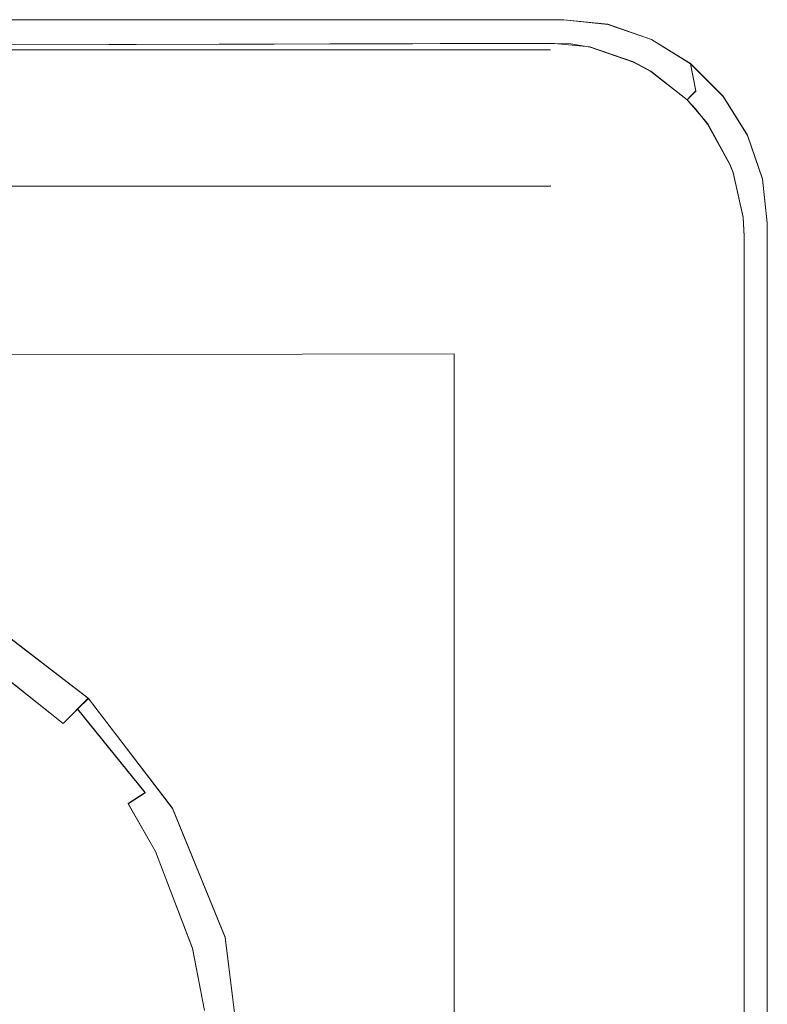
# Model space of a CAD drawing. Extents: x 0 to 560, y -500 to 0.
# Drawn here: x 531 to 560, y -39 to 0 of the extents above; entities that cross this region are included whole.
import ezdxf

# ---------------------------------------------------------------- set-up
doc = ezdxf.new("R2010")
doc.units = 0
doc.header["$LTSCALE"] = 500
doc.header["$MEASUREMENT"] = 0
for name, color, linetype in [('DEANTE_GRANIT', 7, 'Continuous'), ('DWXOUTLINES', 7, 'Continuous'), ('LINIA_WYCIECIA', 50, 'Continuous')]:
    doc.layers.add(name, color=color, linetype=linetype)

msp = doc.modelspace()

# ---------------------------------------------------------------- linework, layer by layer
at = {"layer": 'DEANTE_GRANIT', "lineweight": 15}
for points, invisible_edges in [([(552.283, -0.276, 0.057), (8.171, -0.276, 0.057), (280.227, -0.717, 4.261), (552.283, -0.276, 0.057)], 14), ([(552.283, -0.276, 0.057), (550.033, -7.556, 0.057), (10.421, -7.556, 0.057), (8.171, -0.276, 0.057)], 15), ([(552.283, -0.276, 0.057), (280.227, -0.717, 4.261), (371.851, -0.717, 4.261), (552.283, -0.276, 0.057)], 15), ([(552.283, -0.276, 0.057), (371.851, -0.717, 4.261), (463.476, -0.717, 4.261), (552.283, -0.276, 0.057)], 15), ([(551.841, -0.717, 4.261), (552.283, -0.276, 0.057), (463.476, -0.717, 4.261), (463.476, -0.839, 4.769)], 15), ([(552.283, -0.276, 0.057), (550.678, -7.627, 0.057), (550.033, -7.556, 0.057), (552.283, -0.276, 0.057)], 15), ([(552.283, -0.276, 0.057), (550.793, -7.659, 0.057), (550.678, -7.627, 0.057), (552.283, -0.276, 0.057)], 15), ([(552.283, -0.276, 0.057), (554.003, -0.462, 0.057), (550.957, -7.705, 0.057), (550.793, -7.659, 0.057)], 14), ([(554.003, -0.462, 0.057), (552.283, -0.276, 0.057), (551.841, -0.717, 4.261), (552.68, -0.77, 4.333)], 15), ([(551.837, -0.718, 4.263), (463.476, -0.839, 4.769), (551.833, -0.718, 4.266), (551.837, -0.718, 4.263)], 15), ([(551.828, -0.719, 4.274), (463.476, -0.839, 4.769), (551.821, -0.721, 4.296), (551.828, -0.719, 4.274)], 15), ([(551.821, -0.721, 4.296), (463.476, -0.839, 4.769), (551.809, -0.736, 4.397), (551.821, -0.721, 4.296)], 15), ([(551.809, -0.736, 4.397), (463.476, -0.839, 4.769), (551.797, -0.806, 4.643), (551.809, -0.736, 4.397)], 15), ([(554.003, -0.462, 0.057), (555.711, -1.047, 0.057), (551.584, -7.999, 0.057), (550.957, -7.705, 0.057)], 14), ([(552.68, -0.77, 4.333), (551.809, -0.736, 4.397), (551.797, -0.806, 4.643), (552.644, -0.849, 4.713)], 15), ([(551.821, -0.721, 4.296), (551.809, -0.736, 4.397), (552.68, -0.77, 4.333), (551.821, -0.721, 4.296)], 15), ([(551.828, -0.719, 4.274), (551.821, -0.721, 4.296), (552.68, -0.77, 4.333), (551.828, -0.719, 4.274)], 15), ([(551.828, -0.719, 4.274), (551.829, -0.719, 4.272), (551.829, -0.719, 4.272)], 15), ([(551.829, -0.719, 4.272), (551.833, -0.718, 4.266), (551.833, -0.718, 4.266)], 15), ([(552.68, -0.77, 4.333), (551.829, -0.719, 4.272), (551.829, -0.719, 4.272)], 15), ([(551.837, -0.718, 4.263), (551.833, -0.718, 4.266), (552.68, -0.77, 4.333), (551.837, -0.718, 4.263)], 15), ([(552.68, -0.77, 4.333), (551.833, -0.718, 4.266), (551.833, -0.718, 4.266)], 15), ([(551.837, -0.718, 4.263), (551.841, -0.717, 4.261), (551.841, -0.717, 4.261)], 15), ([(552.68, -0.77, 4.333), (551.841, -0.717, 4.261), (551.841, -0.717, 4.261)], 15), ([(553.468, -0.9, 4.391), (552.68, -0.77, 4.333), (552.644, -0.849, 4.713), (553.427, -0.979, 4.769)], 15), ([(554.003, -0.462, 0.057), (552.68, -0.77, 4.333), (553.468, -0.9, 4.391), (554.003, -0.462, 0.057)], 15), ([(554.003, -0.462, 0.057), (553.468, -0.9, 4.391), (553.544, -0.927, 4.395), (554.003, -0.462, 0.057)], 15), ([(555.711, -1.047, 0.057), (554.003, -0.462, 0.057), (553.544, -0.927, 4.395), (555.244, -1.514, 4.493)], 15), ([(551.797, -0.806, 4.643), (463.476, -0.839, 4.769), (551.79, -0.842, 4.768), (551.797, -0.806, 4.643)], 15), ([(551.789, -0.848, 4.792), (551.79, -0.842, 4.768), (463.476, -0.839, 4.769), (463.476, -1.088, 5.227)], 15), ([(551.789, -0.848, 4.792), (463.476, -1.088, 5.227), (551.781, -0.932, 4.974), (551.789, -0.848, 4.792)], 15), ([(551.781, -0.932, 4.974), (463.476, -1.088, 5.227), (551.771, -1.099, 5.22), (551.781, -0.932, 4.974)], 15), ([(551.767, -1.174, 5.33), (551.771, -1.099, 5.22), (463.476, -1.088, 5.227), (463.476, -1.448, 5.606)], 15), ([(555.711, -1.047, 0.057), (557.241, -2, 0.057), (551.825, -8.166, 0.057), (551.584, -7.999, 0.057)], 14), ([(551.771, -1.099, 5.22), (551.767, -1.174, 5.33), (552.552, -1.217, 5.391), (551.771, -1.099, 5.22)], 15), ([(552.6, -1, 5.071), (551.781, -0.932, 4.974), (551.771, -1.099, 5.22), (552.552, -1.217, 5.391)], 15), ([(552.644, -0.849, 4.713), (551.789, -0.848, 4.792), (551.781, -0.932, 4.974), (552.6, -1, 5.071)], 15), ([(552.644, -0.849, 4.713), (551.79, -0.842, 4.768), (551.789, -0.848, 4.792), (552.644, -0.849, 4.713)], 15), ([(551.797, -0.806, 4.643), (551.79, -0.842, 4.768), (552.644, -0.849, 4.713), (551.797, -0.806, 4.643)], 15), ([(553.371, -1.127, 5.123), (552.6, -1, 5.071), (552.552, -1.217, 5.391), (553.305, -1.34, 5.441)], 15), ([(553.427, -0.979, 4.769), (552.644, -0.849, 4.713), (552.6, -1, 5.071), (553.371, -1.127, 5.123)], 15), ([(555.12, -1.73, 5.217), (553.371, -1.127, 5.123), (553.305, -1.34, 5.441), (555.012, -1.926, 5.53)], 15), ([(555.202, -1.592, 4.868), (553.427, -0.979, 4.769), (553.371, -1.127, 5.123), (555.12, -1.73, 5.217)], 15), ([(553.468, -0.9, 4.391), (553.427, -0.979, 4.769), (553.544, -0.927, 4.395), (553.468, -0.9, 4.391)], 15), ([(553.544, -0.927, 4.395), (553.427, -0.979, 4.769), (555.202, -1.592, 4.868), (555.244, -1.514, 4.493)], 15), ([(555.711, -1.047, 0.057), (555.244, -1.514, 4.493), (555.254, -1.517, 4.494), (555.711, -1.047, 0.057)], 15), ([(555.711, -1.047, 0.057), (555.254, -1.517, 4.494), (555.956, -1.901, 4.522), (555.711, -1.047, 0.057)], 15), ([(557.241, -2, 0.057), (555.711, -1.047, 0.057), (555.956, -1.901, 4.522), (556.735, -2.515, 4.537)], 15), ([(551.754, -6.394, 9.612), (551.754, -1.45, 5.608), (8.699, -1.45, 5.608), (8.699, -6.394, 9.612)], 15), ([(280.227, -1.448, 5.606), (280.227, -1.448, 5.606), (551.754, -1.45, 5.608)], 15), ([(371.851, -1.448, 5.606), (371.851, -1.448, 5.606), (551.754, -1.45, 5.608)], 14), ([(551.767, -1.174, 5.33), (463.476, -1.448, 5.606), (551.765, -1.198, 5.365), (551.767, -1.174, 5.33)], 13), ([(551.765, -1.198, 5.365), (463.476, -1.448, 5.606), (551.754, -1.448, 5.606), (551.765, -1.198, 5.365)], 15), ([(551.754, -1.45, 5.608), (463.476, -1.448, 5.606), (463.476, -1.448, 5.606)], 14), ([(552.552, -1.217, 5.391), (551.765, -1.198, 5.365), (551.754, -1.448, 5.606), (552.5, -1.493, 5.662)], 14), ([(551.754, -1.45, 5.608), (551.754, -1.448, 5.606), (551.754, -1.448, 5.606)], 15), ([(552.5, -1.493, 5.662), (551.754, -1.448, 5.606), (551.754, -1.448, 5.606)], 15), ([(551.754, -1.45, 5.608), (551.754, -6.394, 9.612), (552.5, -1.493, 5.662), (551.754, -1.45, 5.608)], 15), ([(553.174, -1.601, 5.706), (552.5, -1.493, 5.662), (551.754, -6.394, 9.612), (552.14, -6.429, 9.622)], 15), ([(551.767, -1.174, 5.33), (551.765, -1.198, 5.365), (552.552, -1.217, 5.391), (551.767, -1.174, 5.33)], 15), ([(552.552, -1.217, 5.391), (552.5, -1.493, 5.662), (553.174, -1.601, 5.706), (553.305, -1.34, 5.441)], 7), ([(553.305, -1.34, 5.441), (553.174, -1.601, 5.706), (553.229, -1.61, 5.71), (553.305, -1.34, 5.441)], 15), ([(553.305, -1.34, 5.441), (553.229, -1.61, 5.71), (554.53, -2.053, 5.776), (553.305, -1.34, 5.441)], 15), ([(553.305, -1.34, 5.441), (554.53, -2.053, 5.776), (555.012, -1.926, 5.53), (553.305, -1.34, 5.441)], 11), ([(555.244, -1.514, 4.493), (555.202, -1.592, 4.868), (555.254, -1.517, 4.494), (555.244, -1.514, 4.493)], 15), ([(555.956, -1.901, 4.522), (555.254, -1.517, 4.494), (555.202, -1.592, 4.868), (555.9, -1.974, 4.895)], 15), ([(553.229, -1.61, 5.71), (553.174, -1.601, 5.706), (552.14, -6.429, 9.622), (552.213, -6.451, 9.624)], 15), ([(554.53, -2.053, 5.776), (553.229, -1.61, 5.71), (552.213, -6.451, 9.624), (552.657, -6.585, 9.633)], 15), ([(555.012, -1.926, 5.53), (554.53, -2.053, 5.776), (554.882, -2.173, 5.794), (555.012, -1.926, 5.53)], 15), ([(555.684, -2.292, 5.554), (555.012, -1.926, 5.53), (554.882, -2.173, 5.794), (555.532, -2.526, 5.817)], 15), ([(555.808, -2.105, 5.243), (555.12, -1.73, 5.217), (555.012, -1.926, 5.53), (555.684, -2.292, 5.554)], 11), ([(555.9, -1.974, 4.895), (555.202, -1.592, 4.868), (555.12, -1.73, 5.217), (555.808, -2.105, 5.243)], 15), ([(555.956, -1.901, 4.522), (555.9, -1.974, 4.895), (557.377, -3.138, 4.921), (555.956, -1.901, 4.522)], 15), ([(555.956, -1.901, 4.522), (557.377, -3.138, 4.921), (556.735, -2.515, 4.537), (555.956, -1.901, 4.522)], 15), ([(557.241, -2, 0.057), (558.514, -3.274, 0.057), (552.089, -8.426, 0.057), (551.825, -8.166, 0.057)], 15), ([(554.882, -2.173, 5.794), (554.53, -2.053, 5.776), (552.657, -6.585, 9.633), (552.695, -6.597, 9.634)], 15), ([(555.532, -2.526, 5.817), (554.882, -2.173, 5.794), (552.695, -6.597, 9.634), (553.058, -6.812, 9.639)], 15), ([(555.684, -2.292, 5.554), (555.532, -2.526, 5.817), (555.782, -2.723, 5.821), (555.684, -2.292, 5.554)], 15), ([(557.263, -3.252, 5.268), (555.808, -2.105, 5.243), (555.684, -2.292, 5.554), (557.104, -3.411, 5.578)], 3), ([(555.684, -2.292, 5.554), (555.782, -2.723, 5.821), (556.907, -3.608, 5.839), (555.684, -2.292, 5.554)], 15), ([(555.684, -2.292, 5.554), (556.907, -3.608, 5.839), (557.104, -3.411, 5.578), (555.684, -2.292, 5.554)], 15), ([(557.377, -3.138, 4.921), (555.9, -1.974, 4.895), (555.808, -2.105, 5.243), (557.263, -3.252, 5.268)], 15), ([(557.241, -2, 0.057), (556.735, -2.515, 4.537), (557.442, -3.073, 4.55), (557.241, -2, 0.057)], 15), ([(557.241, -2, 0.057), (557.442, -3.073, 4.55), (557.782, -3.434, 4.548), (558.514, -3.274, 0.057)], 6), ([(555.782, -2.723, 5.821), (555.532, -2.526, 5.817), (553.058, -6.812, 9.639), (553.192, -6.892, 9.64)], 15), ([(556.735, -2.515, 4.537), (557.377, -3.138, 4.921), (557.442, -3.073, 4.55), (556.735, -2.515, 4.537)], 15), ([(556.907, -3.608, 5.839), (555.782, -2.723, 5.821), (553.192, -6.892, 9.64), (553.411, -7.104, 9.64)], 15), ([(557.782, -3.434, 4.548), (557.442, -3.073, 4.55), (557.377, -3.138, 4.921), (557.714, -3.497, 4.919)], 13), ([(558.514, -3.274, 0.057), (552.317, -8.65, 0.057), (552.089, -8.426, 0.057), (558.514, -3.274, 0.057)], 15), ([(558.514, -3.274, 0.057), (559.468, -4.804, 0.057), (552.49, -8.89, 0.057), (552.317, -8.65, 0.057)], 14), ([(557.429, -3.756, 5.576), (557.104, -3.411, 5.578), (556.907, -3.608, 5.839), (557.221, -3.942, 5.838)], 14), ([(557.595, -3.606, 5.266), (557.263, -3.252, 5.268), (557.104, -3.411, 5.578), (557.429, -3.756, 5.576)], 15), ([(557.714, -3.497, 4.919), (557.377, -3.138, 4.921), (557.263, -3.252, 5.268), (557.595, -3.606, 5.266)], 13), ([(557.782, -3.434, 4.548), (557.714, -3.497, 4.919), (558.212, -4.12, 4.909), (557.782, -3.434, 4.548)], 15), ([(558.514, -3.274, 0.057), (557.782, -3.434, 4.548), (558.035, -3.752, 4.542), (558.514, -3.274, 0.057)], 15), ([(558.035, -3.752, 4.542), (557.782, -3.434, 4.548), (558.212, -4.12, 4.909), (558.035, -3.752, 4.542)], 15), ([(558.514, -3.274, 0.057), (558.035, -3.752, 4.542), (558.282, -4.061, 4.537), (558.514, -3.274, 0.057)], 15), ([(559.468, -4.804, 0.057), (558.514, -3.274, 0.057), (558.282, -4.061, 4.537), (558.964, -5.29, 4.488)], 15), ([(557.221, -3.942, 5.838), (556.907, -3.608, 5.839), (553.411, -7.104, 9.64), (553.577, -7.266, 9.641)], 15), ([(557.907, -4.355, 5.567), (557.429, -3.756, 5.576), (557.221, -3.942, 5.838), (557.683, -4.522, 5.829)], 14), ([(558.085, -4.219, 5.256), (557.595, -3.606, 5.266), (557.429, -3.756, 5.576), (557.907, -4.355, 5.567)], 15), ([(558.212, -4.12, 4.909), (557.714, -3.497, 4.919), (557.595, -3.606, 5.266), (558.085, -4.219, 5.256)], 15), ([(558.282, -4.061, 4.537), (558.035, -3.752, 4.542), (558.212, -4.12, 4.909), (558.282, -4.061, 4.537)], 15), ([(553.707, -7.455, 9.639), (557.683, -4.522, 5.829), (557.221, -3.942, 5.838), (553.577, -7.266, 9.641)], 15), ([(558.982, -5.838, 5.197), (558.085, -4.219, 5.256), (557.907, -4.355, 5.567), (558.781, -5.936, 5.511)], 11), ([(559.124, -5.763, 4.846), (558.212, -4.12, 4.909), (558.085, -4.219, 5.256), (558.982, -5.838, 5.197)], 15), ([(558.282, -4.061, 4.537), (558.212, -4.12, 4.909), (559.124, -5.763, 4.846), (558.282, -4.061, 4.537)], 15), ([(558.964, -5.29, 4.488), (558.282, -4.061, 4.537), (559.124, -5.763, 4.846), (558.964, -5.29, 4.488)], 15), ([(553.807, -7.599, 9.637), (557.795, -4.725, 5.822), (557.683, -4.522, 5.829), (553.707, -7.455, 9.639)], 15), ([(557.907, -4.355, 5.567), (557.683, -4.522, 5.829), (557.795, -4.725, 5.822), (557.907, -4.355, 5.567)], 15), ([(558.781, -5.936, 5.511), (557.907, -4.355, 5.567), (557.795, -4.725, 5.822), (558.486, -5.978, 5.778)], 15), ([(552.49, -8.89, 0.057), (559.468, -4.804, 0.057), (560.052, -6.512, 0.057), (552.555, -9.021, 0.057)], 13), ([(558.486, -5.978, 5.778), (557.795, -4.725, 5.822), (553.807, -7.599, 9.637), (553.933, -7.857, 9.633)], 15), ([(559.468, -4.804, 0.057), (558.964, -5.29, 4.488), (559.199, -5.714, 4.472), (559.468, -4.804, 0.057)], 15), ([(559.468, -4.804, 0.057), (559.199, -5.714, 4.472), (559.329, -6.052, 4.453), (559.468, -4.804, 0.057)], 15), ([(559.468, -4.804, 0.057), (559.329, -6.052, 4.453), (559.543, -6.98, 4.39), (560.052, -6.512, 0.057)], 15), ([(559.199, -5.714, 4.472), (558.964, -5.29, 4.488), (559.124, -5.763, 4.846), (559.199, -5.714, 4.472)], 15), ([(559.252, -6.099, 4.829), (559.124, -5.763, 4.846), (558.982, -5.838, 5.197), (559.109, -6.169, 5.18)], 15), ([(559.252, -6.099, 4.829), (559.329, -6.052, 4.453), (559.199, -5.714, 4.472), (559.124, -5.763, 4.846)], 15), ([(558.527, -6.053, 5.776), (558.486, -5.978, 5.778), (553.933, -7.857, 9.633), (553.94, -7.87, 9.633)], 15), ([(554.07, -8.299, 9.624), (558.645, -6.366, 5.761), (558.527, -6.053, 5.776), (553.94, -7.87, 9.633)], 15), ([(558.781, -5.936, 5.511), (558.486, -5.978, 5.778), (558.527, -6.053, 5.776), (558.781, -5.936, 5.511)], 15), ([(558.645, -6.366, 5.761), (558.904, -6.259, 5.495), (558.781, -5.936, 5.511), (558.527, -6.053, 5.776)], 15), ([(559.109, -6.169, 5.18), (558.982, -5.838, 5.197), (558.781, -5.936, 5.511), (558.904, -6.259, 5.495)], 11), ([(559.52, -7.961, 5.067), (559.671, -7.918, 4.71), (559.252, -6.099, 4.829), (559.109, -6.169, 5.18)], 15), ([(559.329, -6.052, 4.453), (559.252, -6.099, 4.829), (559.671, -7.918, 4.71), (559.329, -6.052, 4.453)], 15), ([(559.543, -6.98, 4.39), (559.329, -6.052, 4.453), (559.671, -7.918, 4.71), (559.543, -6.98, 4.39)], 15), ([(551.754, -6.394, 9.612), (8.699, -6.394, 9.612), (8.689, -6.752, 9.84), (551.754, -6.394, 9.612)], 15), ([(551.764, -6.752, 9.839), (551.754, -6.394, 9.612), (8.689, -6.752, 9.84), (8.689, -6.776, 9.855)], 15), ([(552.14, -6.429, 9.622), (551.754, -6.394, 9.612), (551.764, -6.752, 9.839), (552.087, -6.804, 9.86)], 15), ([(552.14, -6.429, 9.622), (552.087, -6.804, 9.86), (552.213, -6.451, 9.624), (552.14, -6.429, 9.622)], 15), ([(552.657, -6.585, 9.633), (552.213, -6.451, 9.624), (552.087, -6.804, 9.86), (552.551, -6.943, 9.865)], 15), ([(560.052, -6.512, 0.057), (552.794, -9.511, 0.057), (552.555, -9.021, 0.057), (560.052, -6.512, 0.057)], 15), ([(560.052, -6.512, 0.057), (560.239, -8.232, 0.057), (552.856, -9.722, 0.057), (552.794, -9.511, 0.057)], 14), ([(554.073, -8.306, 9.624), (558.867, -7.351, 5.702), (558.645, -6.366, 5.761), (554.07, -8.299, 9.624)], 15), ([(558.904, -6.259, 5.495), (558.645, -6.366, 5.761), (558.867, -7.351, 5.702), (558.904, -6.259, 5.495)], 15), ([(559.302, -8.008, 5.388), (558.904, -6.259, 5.495), (558.867, -7.351, 5.702), (559.302, -8.008, 5.388)], 15), ([(559.302, -8.008, 5.388), (559.52, -7.961, 5.067), (559.109, -6.169, 5.18), (558.904, -6.259, 5.495)], 7), ([(560.052, -6.512, 0.057), (559.543, -6.98, 4.39), (559.75, -7.882, 4.329), (560.052, -6.512, 0.057)], 15), ([(560.239, -8.232, 0.057), (560.052, -6.512, 0.057), (559.75, -7.882, 4.329), (559.797, -8.673, 4.261)], 15), ([(551.765, -6.776, 9.854), (551.764, -6.752, 9.839), (8.689, -6.776, 9.855), (8.677, -7.202, 10.006)], 15), ([(8.677, -7.223, 10.008), (551.765, -6.776, 9.854), (8.677, -7.202, 10.006), (8.677, -7.223, 10.008)], 14), ([(551.765, -6.779, 9.856), (8.677, -7.223, 10.008), (551.777, -7.204, 10.003), (551.765, -6.779, 9.856)], 14), ([(551.764, -6.752, 9.839), (551.765, -6.776, 9.854), (552.087, -6.804, 9.86), (551.764, -6.752, 9.839)], 15), ([(551.765, -6.776, 9.854), (551.765, -6.779, 9.856), (552.087, -6.804, 9.86), (551.765, -6.776, 9.854)], 14), ([(551.765, -6.779, 9.856), (551.777, -7.204, 10.003), (552.028, -7.222, 10.007), (552.087, -6.804, 9.86)], 15), ([(552.551, -6.943, 9.865), (552.087, -6.804, 9.86), (552.028, -7.222, 10.007), (552.391, -7.328, 10.009)], 15), ([(552.657, -6.585, 9.633), (552.551, -6.943, 9.865), (552.695, -6.597, 9.634), (552.657, -6.585, 9.633)], 15), ([(553.058, -6.812, 9.639), (552.695, -6.597, 9.634), (552.551, -6.943, 9.865), (552.966, -7.189, 9.868)], 15), ([(553.058, -6.812, 9.639), (552.966, -7.189, 9.868), (553.192, -6.892, 9.64), (553.058, -6.812, 9.639)], 15), ([(553.411, -7.104, 9.64), (553.192, -6.892, 9.64), (552.966, -7.189, 9.868), (553.288, -7.501, 9.868)], 15), ([(551.777, -7.223, 10.009), (8.677, -7.223, 10.008), (8.665, -7.653, 10.057), (551.777, -7.233, 10.013)], 15), ([(551.777, -7.233, 10.013), (8.665, -7.653, 10.057), (551.789, -7.653, 10.057), (551.777, -7.233, 10.013)], 15), ([(551.777, -7.204, 10.003), (8.677, -7.223, 10.008), (551.777, -7.223, 10.009), (551.777, -7.204, 10.003)], 15), ([(551.777, -7.204, 10.003), (551.777, -7.223, 10.009), (552.028, -7.222, 10.007), (551.777, -7.204, 10.003)], 15), ([(552.028, -7.222, 10.007), (551.777, -7.233, 10.013), (551.789, -7.653, 10.057), (551.966, -7.662, 10.057)], 15), ([(552.028, -7.222, 10.007), (551.777, -7.223, 10.009), (551.777, -7.233, 10.013), (552.028, -7.222, 10.007)], 15), ([(552.391, -7.328, 10.009), (552.028, -7.222, 10.007), (551.966, -7.662, 10.057), (552.222, -7.733, 10.057)], 15), ([(552.966, -7.189, 9.868), (552.551, -6.943, 9.865), (552.391, -7.328, 10.009), (552.715, -7.519, 10.009)], 15), ([(553.288, -7.501, 9.868), (552.966, -7.189, 9.868), (552.715, -7.519, 10.009), (552.966, -7.762, 10.009)], 15), ([(553.411, -7.104, 9.64), (553.288, -7.501, 9.868), (553.577, -7.266, 9.641), (553.411, -7.104, 9.64)], 15), ([(553.479, -7.78, 9.867), (553.707, -7.455, 9.639), (553.577, -7.266, 9.641), (553.288, -7.501, 9.868)], 15), ([(559.75, -7.882, 4.329), (559.543, -6.98, 4.39), (559.671, -7.918, 4.71), (559.75, -7.882, 4.329)], 15), ([(8.665, -7.653, 10.057), (444.997, -27.59, 10.057), (551.789, -7.653, 10.057), (8.665, -7.653, 10.057)], 15), ([(10.421, -7.556, 0.057), (550.033, -7.556, 0.057), (550.033, -8.001, 0.167), (10.421, -8.001, 0.167)], 15), ([(551.789, -7.653, 10.057), (444.997, -27.59, 10.057), (445.554, -27.602, 10.057), (551.789, -7.653, 10.057)], 15), ([(551.789, -7.653, 10.057), (445.554, -27.602, 10.057), (520.035, -27.602, 10.057), (551.789, -7.653, 10.057)], 15), ([(551.789, -7.653, 10.057), (520.035, -27.602, 10.057), (523.045, -27.957, 10.057), (551.789, -7.653, 10.057)], 15), ([(551.789, -7.653, 10.057), (523.045, -27.957, 10.057), (525.902, -29.011, 10.057), (551.789, -7.653, 10.057)], 15), ([(551.789, -7.653, 10.057), (525.902, -29.011, 10.057), (527.039, -29.666, 10.057), (551.789, -7.653, 10.057)], 15), ([(551.789, -7.653, 10.057), (527.039, -29.666, 10.057), (551.966, -7.662, 10.057), (551.789, -7.653, 10.057)], 15), ([(551.966, -7.662, 10.057), (527.039, -29.666, 10.057), (552.222, -7.733, 10.057), (551.966, -7.662, 10.057)], 15), ([(550.033, -7.556, 0.057), (550.678, -7.627, 0.057), (550.677, -8.093, 0.168), (550.033, -8.001, 0.167)], 15), ([(550.678, -7.627, 0.057), (550.793, -7.659, 0.057), (550.677, -8.093, 0.168), (550.678, -7.627, 0.057)], 15), ([(550.793, -7.659, 0.057), (550.957, -7.705, 0.057), (550.677, -8.093, 0.168), (550.793, -7.659, 0.057)], 15), ([(550.677, -8.093, 0.168), (550.957, -7.705, 0.057), (551.584, -7.999, 0.057), (551.27, -8.344, 0.169)], 15), ([(552.715, -7.519, 10.009), (552.391, -7.328, 10.009), (552.222, -7.733, 10.057), (552.452, -7.865, 10.057)], 15), ([(552.966, -7.762, 10.009), (552.715, -7.519, 10.009), (552.452, -7.865, 10.057), (552.629, -8.036, 10.057)], 15), ([(553.115, -7.98, 10.009), (553.479, -7.78, 9.867), (553.288, -7.501, 9.868), (552.966, -7.762, 10.009)], 15), ([(553.807, -7.599, 9.637), (553.707, -7.455, 9.639), (553.479, -7.78, 9.867), (553.807, -7.599, 9.637)], 15), ([(553.589, -8.006, 9.865), (553.933, -7.857, 9.633), (553.807, -7.599, 9.637), (553.479, -7.78, 9.867)], 15), ([(554.12, -8.76, 9.612), (559.026, -8.058, 5.659), (558.867, -7.351, 5.702), (554.073, -8.306, 9.624)], 15), ([(559.302, -8.008, 5.388), (558.867, -7.351, 5.702), (559.026, -8.058, 5.659), (559.302, -8.008, 5.388)], 15), ([(10.421, -8.001, 0.167), (550.033, -8.001, 0.167), (550.033, -8.018, 0.168), (10.421, -8.018, 0.168)], 15), ([(10.421, -8.018, 0.168), (550.033, -8.018, 0.168), (550.033, -8.492, 0.207), (10.421, -8.492, 0.207)], 15), ([(552.222, -7.733, 10.057), (527.039, -29.666, 10.057), (552.452, -7.865, 10.057), (552.222, -7.733, 10.057)], 15), ([(552.629, -8.036, 10.057), (552.452, -7.865, 10.057), (527.039, -29.666, 10.057), (529.146, -31.369, 10.057)], 15), ([(552.629, -8.036, 10.057), (529.146, -31.369, 10.057), (552.733, -8.191, 10.057), (552.629, -8.036, 10.057)], 15), ([(550.033, -8.001, 0.167), (550.677, -8.093, 0.168), (550.033, -8.018, 0.168), (550.033, -8.001, 0.167)], 15), ([(550.033, -8.018, 0.168), (550.677, -8.093, 0.168), (550.551, -8.561, 0.207), (550.033, -8.492, 0.207)], 15), ([(551.584, -7.999, 0.057), (551.825, -8.166, 0.057), (551.27, -8.344, 0.169), (551.584, -7.999, 0.057)], 15), ([(553.115, -7.98, 10.009), (552.966, -7.762, 10.009), (552.629, -8.036, 10.057), (552.733, -8.191, 10.057)], 15), ([(553.2, -8.157, 10.009), (553.115, -7.98, 10.009), (552.733, -8.191, 10.057), (552.792, -8.316, 10.057)], 15), ([(553.2, -8.157, 10.009), (553.589, -8.006, 9.865), (553.479, -7.78, 9.867), (553.115, -7.98, 10.009)], 15), ([(553.284, -8.442, 10.008), (553.7, -8.371, 9.861), (553.589, -8.006, 9.865), (553.2, -8.157, 10.009)], 15), ([(553.94, -7.87, 9.633), (553.933, -7.857, 9.633), (553.589, -8.006, 9.865), (553.94, -7.87, 9.633)], 15), ([(553.7, -8.371, 9.861), (554.07, -8.299, 9.624), (553.94, -7.87, 9.633), (553.589, -8.006, 9.865)], 15), ([(559.064, -8.76, 5.608), (559.026, -8.058, 5.659), (554.12, -8.76, 9.612), (559.064, -8.76, 5.608)], 15), ([(559.332, -8.749, 5.347), (559.302, -8.008, 5.388), (559.026, -8.058, 5.659), (559.067, -8.76, 5.606)], 15), ([(559.067, -8.76, 5.606), (559.026, -8.058, 5.659), (559.064, -8.76, 5.608), (559.067, -8.76, 5.606)], 15), ([(559.594, -8.732, 4.953), (559.52, -7.961, 5.067), (559.302, -8.008, 5.388), (559.344, -8.748, 5.329)], 15), ([(559.343, -8.748, 5.331), (559.302, -8.008, 5.388), (559.332, -8.749, 5.347), (559.343, -8.748, 5.331)], 13), ([(559.675, -8.725, 4.77), (559.671, -7.918, 4.71), (559.52, -7.961, 5.067), (559.594, -8.732, 4.953)], 15), ([(559.779, -8.705, 4.391), (559.75, -7.882, 4.329), (559.671, -7.918, 4.71), (559.71, -8.718, 4.643)], 15), ([(559.71, -8.718, 4.643), (559.671, -7.918, 4.71), (559.675, -8.725, 4.77), (559.71, -8.718, 4.643)], 15), ([(559.797, -8.673, 4.261), (559.75, -7.882, 4.329), (559.797, -8.678, 4.263), (559.797, -8.673, 4.261)], 15), ([(559.797, -8.678, 4.263), (559.75, -7.882, 4.329), (559.797, -8.681, 4.265), (559.797, -8.678, 4.263)], 15), ([(559.797, -8.681, 4.265), (559.75, -7.882, 4.329), (559.796, -8.685, 4.271), (559.797, -8.681, 4.265)], 15), ([(559.796, -8.687, 4.274), (559.75, -7.882, 4.329), (559.793, -8.693, 4.295), (559.796, -8.687, 4.274)], 15), ([(559.793, -8.693, 4.295), (559.75, -7.882, 4.329), (559.779, -8.705, 4.391), (559.793, -8.693, 4.295)], 15), ([(552.733, -8.191, 10.057), (529.146, -31.369, 10.057), (552.792, -8.316, 10.057), (552.733, -8.191, 10.057)], 15), ([(552.847, -8.518, 10.057), (552.792, -8.316, 10.057), (529.146, -31.369, 10.057), (531.026, -33.757, 10.057)], 15), ([(550.677, -8.093, 0.168), (551.27, -8.344, 0.169), (551.031, -8.759, 0.207), (550.551, -8.561, 0.207)], 15), ([(551.27, -8.344, 0.169), (551.778, -8.736, 0.169), (551.441, -9.074, 0.207), (551.031, -8.759, 0.207)], 15), ([(551.825, -8.166, 0.057), (552.089, -8.426, 0.057), (551.778, -8.736, 0.169), (551.27, -8.344, 0.169)], 15), ([(552.089, -8.426, 0.057), (552.317, -8.65, 0.057), (551.778, -8.736, 0.169), (552.089, -8.426, 0.057)], 15), ([(553.284, -8.442, 10.008), (553.2, -8.157, 10.009), (552.792, -8.316, 10.057), (552.847, -8.518, 10.057)], 15), ([(553.282, -8.76, 10.013), (553.284, -8.442, 10.008), (552.847, -8.518, 10.057), (552.861, -8.76, 10.057)], 15), ([(560.239, -8.232, 0.057), (552.877, -9.792, 0.057), (552.856, -9.722, 0.057), (560.239, -8.232, 0.057)], 15), ([(560.239, -8.232, 0.057), (552.959, -10.481, 0.057), (552.877, -9.792, 0.057), (560.239, -8.232, 0.057)], 15), ([(552.959, -10.481, 0.057), (560.239, -8.232, 0.057), (560.239, -492.345, 0.057), (552.959, -490.095, 0.057)], 15), ([(553.284, -8.442, 10.008), (553.282, -8.76, 10.013), (553.286, -8.76, 10.011), (553.284, -8.442, 10.008)], 15), ([(553.31, -8.76, 10.003), (553.736, -8.76, 9.856), (553.7, -8.371, 9.861), (553.284, -8.442, 10.008)], 15), ([(553.31, -8.76, 10.003), (553.284, -8.442, 10.008), (553.286, -8.76, 10.011), (553.31, -8.76, 10.003)], 15), ([(554.073, -8.306, 9.624), (554.07, -8.299, 9.624), (553.7, -8.371, 9.861), (554.073, -8.306, 9.624)], 15), ([(554.12, -8.76, 9.612), (554.073, -8.306, 9.624), (553.7, -8.371, 9.861), (553.76, -8.76, 9.841)], 15), ([(553.76, -8.76, 9.841), (553.7, -8.371, 9.861), (553.739, -8.76, 9.854), (553.76, -8.76, 9.841)], 15), ([(553.739, -8.76, 9.854), (553.7, -8.371, 9.861), (553.736, -8.76, 9.856), (553.739, -8.76, 9.854)], 15), ([(560.239, -8.232, 0.057), (559.797, -8.673, 4.261), (559.797, -87.279, 4.261), (560.239, -8.232, 0.057)], 15), ([(560.239, -8.232, 0.057), (559.797, -250.288, 4.261), (560.239, -492.345, 0.057), (560.239, -8.232, 0.057)], 11), ([(560.239, -8.232, 0.057), (559.797, -168.783, 4.261), (559.797, -250.288, 4.261), (560.239, -8.232, 0.057)], 15), ([(560.239, -8.232, 0.057), (559.797, -87.279, 4.261), (559.797, -168.783, 4.261), (560.239, -8.232, 0.057)], 15), ([(550.033, -8.492, 0.207), (41.574, -17.021, 0.207), (10.421, -8.492, 0.207), (550.033, -8.492, 0.207)], 15), ([(550.033, -8.492, 0.207), (518.88, -17.021, 0.207), (41.574, -17.021, 0.207), (550.033, -8.492, 0.207)], 15), ([(550.033, -8.492, 0.207), (525.293, -17.864, 0.207), (518.88, -17.021, 0.207), (550.033, -8.492, 0.207)], 15), ([(550.033, -8.492, 0.207), (531.227, -20.321, 0.207), (525.293, -17.864, 0.207), (550.033, -8.492, 0.207)], 15), ([(552.847, -8.518, 10.057), (531.026, -33.757, 10.057), (552.861, -8.76, 10.057), (552.847, -8.518, 10.057)], 15), ([(552.861, -8.76, 10.057), (531.026, -33.757, 10.057), (531.64, -34.887, 10.057), (552.861, -8.76, 10.057)], 15), ([(550.033, -8.492, 0.207), (550.551, -8.561, 0.207), (531.227, -20.321, 0.207), (550.033, -8.492, 0.207)], 15), ([(531.227, -20.321, 0.207), (550.551, -8.561, 0.207), (551.031, -8.759, 0.207), (536.301, -24.214, 0.207)], 15), ([(552.861, -8.76, 10.057), (531.64, -34.887, 10.057), (532.627, -37.773, 10.057), (552.861, -8.76, 10.057)], 15), ([(552.861, -8.76, 10.057), (532.627, -37.773, 10.057), (532.832, -39.033, 10.057), (552.861, -8.76, 10.057)], 15), ([(552.861, -8.76, 10.057), (532.832, -39.033, 10.057), (532.913, -40.479, 10.057), (552.861, -8.76, 10.057)], 15), ([(552.861, -8.76, 10.057), (532.913, -114.961, 10.057), (532.925, -115.517, 10.057), (552.861, -8.76, 10.057)], 15), ([(552.861, -8.76, 10.057), (532.913, -40.479, 10.057), (532.913, -114.961, 10.057), (552.861, -8.76, 10.057)], 15), ([(552.861, -8.76, 10.057), (532.925, -115.517, 10.057), (549.122, -227.874, 10.057), (552.861, -8.76, 10.057)], 15), ([(551.031, -8.759, 0.207), (551.441, -9.074, 0.207), (536.301, -24.214, 0.207), (551.031, -8.759, 0.207)], 15), ([(552.861, -8.76, 10.057), (549.122, -227.874, 10.057), (549.203, -228.111, 10.057), (552.861, -8.76, 10.057)], 15), ([(552.861, -8.76, 10.057), (549.203, -228.111, 10.057), (549.254, -228.367, 10.057), (552.861, -8.76, 10.057)], 15), ([(552.861, -8.76, 10.057), (549.254, -228.367, 10.057), (549.272, -228.635, 10.057), (552.861, -8.76, 10.057)], 15), ([(552.861, -8.76, 10.057), (549.272, -271.941, 10.057), (552.861, -491.816, 10.057), (552.861, -8.76, 10.057)], 15), ([(552.861, -8.76, 10.057), (549.272, -228.635, 10.057), (549.272, -271.941, 10.057), (552.861, -8.76, 10.057)], 15), ([(551.778, -8.736, 0.169), (552.17, -9.244, 0.169), (551.755, -9.484, 0.207), (551.441, -9.074, 0.207)], 15), ([(552.317, -8.65, 0.057), (552.49, -8.89, 0.057), (552.17, -9.244, 0.169), (551.778, -8.736, 0.169)], 15), ([(553.207, -491.816, 10.027), (553.282, -8.76, 10.013), (552.861, -8.76, 10.057), (552.861, -491.816, 10.057)], 15), ([(553.284, -491.816, 10.004), (553.286, -8.76, 10.011), (553.282, -8.76, 10.013), (553.207, -491.816, 10.027)], 15), ([(553.309, -491.816, 9.996), (553.286, -8.76, 10.011), (553.284, -491.816, 10.004), (553.309, -491.816, 9.996)], 15), ([(553.757, -491.816, 9.835), (553.31, -8.76, 10.003), (553.286, -8.76, 10.011), (553.735, -491.816, 9.849)], 15), ([(553.735, -491.816, 9.849), (553.286, -8.76, 10.011), (553.681, -491.816, 9.882), (553.735, -491.816, 9.849)], 15), ([(553.681, -491.816, 9.882), (553.286, -8.76, 10.011), (553.309, -491.816, 9.996), (553.681, -491.816, 9.882)], 15), ([(553.757, -491.816, 9.835), (553.736, -8.76, 9.856), (553.31, -8.76, 10.003), (553.757, -491.816, 9.835)], 15), ([(553.757, -491.816, 9.835), (553.739, -8.76, 9.854), (553.736, -8.76, 9.856), (553.757, -491.816, 9.835)], 15), ([(553.757, -491.816, 9.835), (553.76, -8.76, 9.841), (553.739, -8.76, 9.854), (553.757, -491.816, 9.835)], 15), ([(554.12, -491.816, 9.611), (554.12, -8.76, 9.612), (553.76, -8.76, 9.841), (553.757, -491.816, 9.835)], 15), ([(559.067, -87.279, 5.606), (559.064, -8.76, 5.608), (554.12, -8.76, 9.612), (559.067, -87.279, 5.606)], 15), ([(559.067, -87.279, 5.606), (554.12, -8.76, 9.612), (559.067, -168.783, 5.606), (559.067, -87.279, 5.606)], 15), ([(559.067, -168.783, 5.606), (554.12, -8.76, 9.612), (559.067, -250.288, 5.606), (559.067, -168.783, 5.606)], 15), ([(559.067, -250.288, 5.606), (554.12, -8.76, 9.612), (554.12, -491.816, 9.611), (559.067, -250.288, 5.606)], 15), ([(559.067, -8.76, 5.606), (559.064, -8.76, 5.608), (559.067, -87.279, 5.606), (559.067, -8.76, 5.606)], 15), ([(559.346, -87.279, 5.331), (559.332, -8.749, 5.347), (559.067, -8.76, 5.606), (559.067, -87.279, 5.606)], 15), ([(559.346, -87.279, 5.331), (559.343, -8.748, 5.331), (559.332, -8.749, 5.347), (559.346, -87.279, 5.331)], 11), ([(559.343, -8.748, 5.331), (559.344, -8.748, 5.329), (559.344, -8.748, 5.329)], 15), ([(559.566, -87.279, 5.006), (559.594, -8.732, 4.953), (559.344, -8.748, 5.329), (559.346, -87.279, 5.331)], 15), ([(559.346, -87.279, 5.331), (559.344, -8.748, 5.329), (559.344, -8.748, 5.329)], 15), ([(559.718, -87.279, 4.645), (559.675, -8.725, 4.77), (559.594, -8.732, 4.953), (559.566, -87.279, 5.006)], 15), ([(559.71, -8.718, 4.643), (559.675, -8.725, 4.77), (559.718, -87.279, 4.645), (559.71, -8.718, 4.643)], 15), ([(559.797, -87.279, 4.261), (559.779, -8.705, 4.391), (559.71, -8.718, 4.643), (559.718, -87.279, 4.645)], 15), ([(559.797, -87.279, 4.261), (559.793, -8.693, 4.295), (559.779, -8.705, 4.391), (559.797, -87.279, 4.261)], 15), ([(559.797, -87.279, 4.261), (559.796, -8.687, 4.274), (559.793, -8.693, 4.295), (559.797, -87.279, 4.261)], 15), ([(559.797, -87.279, 4.261), (559.797, -8.681, 4.265), (559.796, -8.685, 4.271), (559.797, -87.279, 4.261)], 15), ([(559.796, -8.687, 4.274), (559.796, -8.685, 4.271), (559.796, -8.685, 4.271)], 15), ([(559.797, -87.279, 4.261), (559.797, -87.279, 4.261), (559.796, -8.687, 4.274)], 15), ([(559.797, -87.279, 4.261), (559.797, -8.673, 4.261), (559.797, -8.673, 4.261)], 15), ([(559.797, -87.279, 4.261), (559.797, -8.678, 4.263), (559.797, -8.681, 4.265), (559.797, -87.279, 4.261)], 15), ([(551.441, -9.074, 0.207), (551.755, -9.484, 0.207), (536.301, -24.214, 0.207), (551.441, -9.074, 0.207)], 15), ([(552.17, -9.244, 0.169), (552.421, -9.838, 0.168), (551.954, -9.963, 0.207), (551.755, -9.484, 0.207)], 15), ([(552.49, -8.89, 0.057), (552.555, -9.021, 0.057), (552.17, -9.244, 0.169), (552.49, -8.89, 0.057)], 15), ([(552.555, -9.021, 0.057), (552.794, -9.511, 0.057), (552.421, -9.838, 0.168), (552.17, -9.244, 0.169)], 15), ([(551.755, -9.484, 0.207), (551.954, -9.963, 0.207), (536.301, -24.214, 0.207), (551.755, -9.484, 0.207)], 15), ([(552.794, -9.511, 0.057), (552.856, -9.722, 0.057), (552.421, -9.838, 0.168), (552.794, -9.511, 0.057)], 15), ([(551.954, -9.963, 0.207), (552.022, -10.481, 0.207), (536.301, -24.214, 0.207), (551.954, -9.963, 0.207)], 15), ([(552.421, -9.838, 0.168), (552.496, -10.481, 0.168), (552.022, -10.481, 0.207), (551.954, -9.963, 0.207)], 15), ([(552.856, -9.722, 0.057), (552.877, -9.792, 0.057), (552.421, -9.838, 0.168), (552.856, -9.722, 0.057)], 15), ([(552.421, -9.838, 0.168), (552.877, -9.792, 0.057), (552.959, -10.481, 0.057), (552.514, -10.481, 0.167)], 15), ([(552.514, -10.481, 0.167), (552.496, -10.481, 0.168), (552.421, -9.838, 0.168), (552.514, -10.481, 0.167)], 15), ([(552.022, -10.481, 0.207), (540.194, -29.288, 0.207), (536.301, -24.214, 0.207), (552.022, -10.481, 0.207)], 15), ([(552.022, -10.481, 0.207), (542.651, -35.221, 0.207), (540.194, -29.288, 0.207), (552.022, -10.481, 0.207)], 15), ([(552.022, -10.481, 0.207), (543.494, -41.635, 0.207), (542.651, -35.221, 0.207), (552.022, -10.481, 0.207)], 15), ([(552.022, -10.481, 0.207), (552.022, -490.095, 0.207), (543.494, -41.635, 0.207), (552.022, -10.481, 0.207)], 15), ([(552.022, -10.481, 0.207), (552.496, -10.481, 0.168), (552.496, -490.095, 0.168), (552.022, -490.095, 0.207)], 15), ([(552.496, -10.481, 0.168), (552.514, -10.481, 0.167), (552.514, -490.095, 0.167), (552.496, -490.095, 0.168)], 15), ([(552.514, -10.481, 0.167), (552.959, -10.481, 0.057), (552.959, -490.095, 0.057), (552.514, -490.095, 0.167)], 15), ([(530.708, -21.22, 0.099), (525.022, -18.876, 0.096), (525.293, -17.864, 0.207), (531.227, -20.321, 0.207)], 15), ([(535.57, -24.945, 0.099), (530.708, -21.22, 0.099), (531.227, -20.321, 0.207), (536.301, -24.214, 0.207)], 15), ([(530.212, -22.079, -0.223), (530.708, -21.22, 0.099), (535.57, -24.945, 0.099), (534.87, -25.645, -0.22)], 15), ([(529.759, -22.862, -0.744), (530.212, -22.079, -0.223), (534.87, -25.645, -0.22), (534.232, -26.283, -0.738)], 15), ([(529.371, -23.535, -1.442), (529.759, -22.862, -0.744), (534.232, -26.283, -0.738), (533.684, -26.831, -1.431)], 7), ([(529.63, -24.377, -2.243), (529.371, -23.535, -1.442), (533.684, -26.831, -1.431), (533.26, -27.255, -2.243)], 15), ([(540.194, -29.288, 0.207), (539.295, -29.807, 0.099), (535.57, -24.945, 0.099), (536.301, -24.214, 0.207)], 15), ([(532.697, -27.818, -3.259), (529.21, -25.053, -3.259), (529.63, -24.377, -2.243), (533.26, -27.255, -2.243)], 6), ([(538.435, -30.303, -0.223), (534.87, -25.645, -0.22), (535.57, -24.945, 0.099), (539.295, -29.807, 0.099)], 15), ([(531.968, -28.546, -4.037), (528.667, -25.928, -4.037), (529.21, -25.053, -3.259), (532.697, -27.818, -3.259)], 15), ([(537.652, -30.755, -0.744), (534.232, -26.283, -0.738), (534.87, -25.645, -0.22), (538.435, -30.303, -0.223)], 15), ([(531.124, -29.391, -4.526), (528.037, -26.943, -4.526), (528.667, -25.928, -4.037), (531.968, -28.546, -4.037)], 15), ([(536.98, -31.143, -1.442), (533.684, -26.831, -1.431), (534.232, -26.283, -0.738), (537.652, -30.755, -0.744)], 15), ([(530.219, -30.296, -4.692), (527.362, -28.031, -4.692), (528.037, -26.943, -4.526), (531.124, -29.391, -4.526)], 15), ([(533.26, -27.255, -2.243), (533.684, -26.831, -1.431), (536.98, -31.143, -1.442), (533.26, -27.255, -2.243)], 12), ([(535.242, -30.96, -3.259), (532.697, -27.818, -3.259), (533.26, -27.255, -2.243), (535.91, -30.526, -2.243)], 15), ([(533.26, -27.255, -2.243), (536.98, -31.143, -1.442), (535.91, -30.526, -2.243), (533.26, -27.255, -2.243)], 11), ([(534.379, -31.521, -4.037), (531.968, -28.546, -4.037), (532.697, -27.818, -3.259), (535.242, -30.96, -3.259)], 15), ([(533.377, -32.172, -4.526), (531.124, -29.391, -4.526), (531.968, -28.546, -4.037), (534.379, -31.521, -4.037)], 15), ([(532.304, -32.87, -4.692), (530.219, -30.296, -4.692), (531.124, -29.391, -4.526), (533.377, -32.172, -4.526)], 15), ([(542.651, -35.221, 0.207), (541.638, -35.493, 0.096), (539.295, -29.807, 0.099), (540.194, -29.288, 0.207)], 15), ([(540.671, -35.752, -0.232), (538.435, -30.303, -0.223), (539.295, -29.807, 0.099), (541.638, -35.493, 0.096)], 15), ([(530.219, -30.296, -4.692), (532.304, -32.87, -4.692), (506.124, -53.916, -4.692), (530.219, -30.296, -4.692)], 15), ([(539.791, -35.988, -0.763), (537.652, -30.755, -0.744), (538.435, -30.303, -0.223), (540.671, -35.752, -0.232)], 15), ([(535.242, -30.96, -3.259), (535.91, -30.526, -2.243), (536.442, -31.454, -2.243), (535.242, -30.96, -3.259)], 14), ([(535.91, -30.526, -2.243), (536.98, -31.143, -1.442), (536.442, -31.454, -2.243), (535.91, -30.526, -2.243)], 15), ([(539.039, -36.189, -1.474), (536.98, -31.143, -1.442), (537.652, -30.755, -0.744), (539.791, -35.988, -0.763)], 14), ([(535.395, -33.291, -4.037), (534.379, -31.521, -4.037), (535.242, -30.96, -3.259), (536.315, -32.829, -3.259)], 15), ([(535.242, -30.96, -3.259), (536.442, -31.454, -2.243), (537.026, -32.471, -2.243), (536.315, -32.829, -3.259)], 7), ([(536.442, -31.454, -2.243), (536.98, -31.143, -1.442), (537.026, -32.471, -2.243), (536.442, -31.454, -2.243)], 15), ([(537.026, -32.471, -2.243), (536.98, -31.143, -1.442), (539.039, -36.189, -1.474), (537.026, -32.471, -2.243)], 15), ([(528.654, -31.86, 9.976), (530.432, -34.12, 9.976), (531.026, -33.757, 10.057), (529.146, -31.369, 10.057)], 15), ([(534.327, -33.827, -4.526), (533.377, -32.172, -4.526), (534.379, -31.521, -4.037), (535.395, -33.291, -4.037)], 15), ([(533.183, -34.402, -4.692), (532.304, -32.87, -4.692), (533.377, -32.172, -4.526), (534.327, -33.827, -4.526)], 15), ([(536.315, -32.829, -3.259), (537.026, -32.471, -2.243), (538.488, -36.338, -2.243), (537.75, -36.624, -3.259)], 15), ([(537.026, -32.471, -2.243), (539.039, -36.189, -1.474), (538.488, -36.338, -2.243), (537.026, -32.471, -2.243)], 15), ([(532.304, -32.87, -4.692), (533.183, -34.402, -4.692), (506.124, -53.916, -4.692), (532.304, -32.87, -4.692)], 15), ([(536.754, -36.886, -4.037), (535.395, -33.291, -4.037), (536.315, -32.829, -3.259), (537.75, -36.624, -3.259)], 11), ([(535.598, -37.19, -4.526), (534.327, -33.827, -4.526), (535.395, -33.291, -4.037), (536.754, -36.886, -4.037)], 15), ([(530.432, -34.12, 9.976), (531.013, -35.188, 9.976), (531.64, -34.887, 10.057), (531.026, -33.757, 10.057)], 15), ([(534.36, -37.516, -4.692), (533.183, -34.402, -4.692), (534.327, -33.827, -4.526), (535.598, -37.19, -4.526)], 15), ([(529.871, -34.462, 9.735), (530.421, -35.473, 9.735), (531.013, -35.188, 9.976), (530.432, -34.12, 9.976)], 15), ([(533.183, -34.402, -4.692), (534.36, -37.516, -4.692), (506.124, -53.916, -4.692), (533.183, -34.402, -4.692)], 15), ([(531.013, -35.188, 9.976), (531.947, -37.919, 9.976), (532.627, -37.773, 10.057), (531.64, -34.887, 10.057)], 15), ([(530.421, -35.473, 9.735), (531.304, -38.056, 9.735), (531.947, -37.919, 9.976), (531.013, -35.188, 9.976)], 15), ([(543.494, -41.635, 0.207), (542.429, -41.635, 0.093), (541.638, -35.493, 0.096), (542.651, -35.221, 0.207)], 15), ([(529.895, -35.726, 9.349), (530.733, -38.178, 9.349), (531.304, -38.056, 9.735), (530.421, -35.473, 9.735)], 15), ([(540.492, -41.635, -0.794), (539.791, -35.988, -0.763), (540.671, -35.752, -0.232), (541.158, -41.635, -0.398)], 15), ([(541.413, -41.635, -0.246), (540.671, -35.752, -0.232), (541.638, -35.493, 0.096), (542.289, -41.635, 0.046)], 15), ([(541.158, -41.635, -0.398), (540.671, -35.752, -0.232), (541.413, -41.635, -0.246), (541.158, -41.635, -0.398)], 15), ([(542.289, -41.635, 0.046), (541.638, -35.493, 0.096), (542.429, -41.635, 0.093), (542.289, -41.635, 0.046)], 15), ([(538.488, -36.338, -2.243), (539.039, -36.189, -1.474), (538.52, -36.421, -2.243), (538.488, -36.338, -2.243)], 15), ([(538.52, -36.421, -2.243), (539.039, -36.189, -1.474), (539.016, -38.942, -2.243), (538.52, -36.421, -2.243)], 15), ([(539.016, -38.942, -2.243), (539.039, -36.189, -1.474), (539.363, -41.635, -2.007), (539.016, -38.942, -2.243)], 15), ([(539.71, -41.635, -1.525), (539.039, -36.189, -1.474), (539.791, -35.988, -0.763), (540.167, -41.635, -1.097)], 15), ([(539.363, -41.635, -2.007), (539.039, -36.189, -1.474), (539.71, -41.635, -1.525), (539.363, -41.635, -2.007)], 13), ([(540.167, -41.635, -1.097), (539.791, -35.988, -0.763), (540.492, -41.635, -0.794), (540.167, -41.635, -1.097)], 15), ([(537.75, -36.624, -3.259), (538.488, -36.338, -2.243), (538.52, -36.421, -2.243), (537.75, -36.624, -3.259)], 15), ([(538.227, -39.046, -3.259), (537.75, -36.624, -3.259), (538.52, -36.421, -2.243), (539.016, -38.942, -2.243)], 14), ([(536.021, -39.338, -4.526), (535.598, -37.19, -4.526), (536.754, -36.886, -4.037), (537.206, -39.181, -4.037)], 15), ([(537.206, -39.181, -4.037), (536.754, -36.886, -4.037), (537.75, -36.624, -3.259), (538.227, -39.046, -3.259)], 15), ([(534.752, -39.506, -4.692), (534.36, -37.516, -4.692), (535.598, -37.19, -4.526), (536.021, -39.338, -4.526)], 15), ([(534.36, -37.516, -4.692), (534.752, -39.506, -4.692), (506.124, -53.916, -4.692), (534.36, -37.516, -4.692)], 15), ([(530.733, -38.178, 9.349), (530.908, -39.249, 9.349), (531.488, -39.184, 9.735), (531.304, -38.056, 9.735)], 15), ([(531.304, -38.056, 9.735), (531.488, -39.184, 9.735), (532.141, -39.11, 9.976), (531.947, -37.919, 9.976)], 15), ([(531.947, -37.919, 9.976), (532.141, -39.11, 9.976), (532.832, -39.033, 10.057), (532.627, -37.773, 10.057)], 15)]:
    msp.add_3dface(points, dxfattribs=dict(at, invisible_edges=invisible_edges))
at = {"layer": 'DWXOUTLINES', "color": 0, "lineweight": 15}
for p, q in [((8.17, -0.27, 0.06), (552.28, -0.27, 0.06)), ((554, -0.45, 0.06), (552.28, -0.27, 0.06)), ((554, -0.45, 0.06), (555.71, -1.04, 0.06)), ((557.24, -1.99, 0.06), (555.71, -1.04, 0.06)), ((463.48, -1.44, 5.61), (551.77, -1.19, 5.37)), ((551.77, -1.19, 5.37), (553.3, -1.33, 5.44)), ((555.01, -1.92, 5.53), (553.3, -1.33, 5.44)), ((555.01, -1.92, 5.53), (555.68, -2.28, 5.55)), ((557.1, -3.4, 5.58), (555.68, -2.28, 5.55)), ((557.24, -1.99, 0.06), (557.44, -3.06, 4.55)), ((558.51, -3.26, 0.06), (557.24, -1.99, 0.06)), ((557.26, -3.24, 5.27), (557.44, -3.06, 4.55)), ((557.1, -3.4, 5.58), (557.26, -3.24, 5.27)), ((557.1, -3.4, 5.58), (557.91, -4.34, 5.57)), ((558.51, -3.26, 0.06), (559.47, -4.79, 0.06)), ((558.78, -5.93, 5.51), (557.91, -4.34, 5.57)), ((560.05, -6.5, 0.06), (559.47, -4.79, 0.06)), ((558.78, -5.93, 5.51), (558.9, -6.25, 5.49)), ((558.9, -6.25, 5.49), (559.3, -8, 5.39)), ((560.24, -8.22, 0.06), (560.05, -6.5, 0.06)), ((8.68, -7.21, 10.01), (551.77, -6.77, 9.85)), ((8.68, -7.21, 10.01), (551.77, -6.77, 9.86)), ((551.77, -6.77, 9.86), (551.77, -6.77, 9.85)), ((559.33, -8.74, 5.35), (559.3, -8, 5.39)), ((560.24, -8.22, 0.06), (560.24, -492.33, 0.06)), ((559.33, -8.74, 5.35), (559.35, -87.27, 5.33)), ((533.68, -26.82, -1.42), (529.37, -23.52, -1.43)), ((532.7, -27.81, -3.25), (529.21, -25.04, -3.25)), ((533.68, -26.82, -1.42), (532.7, -27.81, -3.25)), ((533.68, -26.82, -1.42), (536.98, -31.13, -1.43)), ((535.91, -30.52, -2.23), (533.26, -27.24, -2.23)), ((535.91, -30.52, -2.23), (535.24, -30.95, -3.25)), ((535.24, -30.95, -3.25), (536.31, -32.82, -3.25)), ((536.98, -31.13, -1.43), (539.04, -36.18, -1.46)), ((537.75, -36.61, -3.25), (536.31, -32.82, -3.25)), ((539.71, -41.62, -1.51), (539.04, -36.18, -1.46)), ((538.23, -39.04, -3.25), (537.75, -36.61, -3.25))]:
    msp.add_line(p, q, dxfattribs=at)
at = {"layer": 'LINIA_WYCIECIA', "lineweight": 15}
msp.add_lwpolyline([(12.892, -14.459), (12.892, -488.799), (547.987, -488.799), (547.987, -13.344), (12.892, -14.459)], close=True, dxfattribs=at)

doc.saveas('drawing.dxf')
